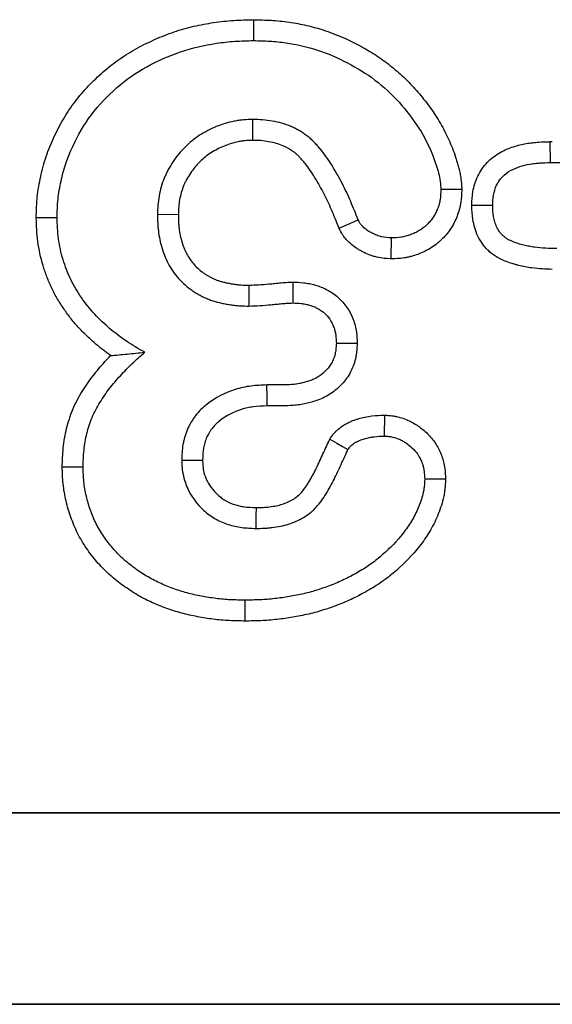
# Model space of a CAD drawing. Units: millimetres. Extents: x 155650 to 171780, y -14960 to 4700.
# Drawn here: x 161158 to 161172, y -1597 to -1572 of the extents above; entities that cross this region are included whole.
import ezdxf

# ---------------------------------------------------------------- set-up
doc = ezdxf.new("R2010")
doc.units = ezdxf.units.MM
doc.header["$LTSCALE"] = 2.5
doc.layers.add('DUENN-18', color=10, linetype='Continuous')

msp = doc.modelspace()

# ---------------------------------------------------------------- linework, layer by layer
at = {"color": 0, "linetype": 'Continuous', "lineweight": 35}
for p, q in [((161122.803, -1592.381), (162122.803, -1592.381)), ((162122.803, -1597.381), (161122.803, -1597.381))]:
    msp.add_line(p, q, dxfattribs=at)
at = {"layer": 'DUENN-18', "color": 0}
for p, q in [((161164.002, -1571.648), (161164.001, -1572.194)), ((161171.754, -1574.835), (161171.819, -1574.835)), ((161171.754, -1574.835), (161171.762, -1575.381)), ((161171.762, -1575.381), (161172.365, -1575.381)), ((161169.452, -1576.086), (161168.905, -1576.09)), ((161169.712, -1576.498), (161170.259, -1576.498)), ((161158.319, -1576.822), (161158.865, -1576.82)), ((161162.036, -1576.746), (161161.49, -1576.741)), ((161167.599, -1577.9), (161167.61, -1577.353)), ((161165.028, -1578.506), (161165.029, -1579.052)), ((161166.715, -1580.114), (161166.169, -1580.107)), ((161164.754, -1581.194), (161164.349, -1581.194)), ((161164.759, -1581.74), (161164.361, -1581.74)), ((161167.432, -1581.983), (161167.423, -1582.53)), ((161158.999, -1583.337), (161159.545, -1583.338)), ((161169.027, -1583.659), (161168.48, -1583.658)), ((161163.784, -1587.365), (161163.784, -1586.819))]:
    msp.add_line(p, q, dxfattribs=at)
at = {"layer": 'DUENN-18', "color": 0, "flags": 128}
for points in [[(161163.988, -1574.803), (161163.986, -1574.529), (161163.983, -1574.256)], [(161166.24, -1577.095), (161166.46, -1576.998), (161166.74, -1576.876)], [(161163.88, -1578.585), (161163.881, -1578.773), (161163.882, -1578.952), (161163.884, -1579.131)], [(161164.361, -1581.74), (161164.356, -1581.516), (161164.349, -1581.194)], [(161165.995, -1582.615), (161166.178, -1582.717), (161166.326, -1582.799), (161166.473, -1582.881)], [(161162.669, -1583.166), (161162.445, -1583.167), (161162.123, -1583.169)], [(161164.07, -1584.398), (161164.067, -1584.615), (161164.065, -1584.78), (161164.062, -1584.944)]]:
    msp.add_lwpolyline(points, dxfattribs=at)
at = {"layer": 'DUENN-18', "color": 0}
for points, knots in [([(161158.319, -1576.822), (161158.319, -1576.817), (161158.319, -1576.813), (161158.319, -1576.808), (161158.321, -1576.727), (161158.323, -1576.643), (161158.329, -1576.511), (161158.331, -1576.466), (161158.337, -1576.375), (161158.341, -1576.328), (161158.356, -1576.188), (161158.369, -1576.097), (161158.4, -1575.919), (161158.417, -1575.833), (161158.454, -1575.66), (161158.476, -1575.572), (161158.523, -1575.397), (161158.551, -1575.308), (161158.609, -1575.136), (161158.641, -1575.051), (161158.708, -1574.885), (161158.742, -1574.804), (161158.854, -1574.561), (161158.937, -1574.4), (161159.123, -1574.088), (161159.224, -1573.938), (161159.443, -1573.649), (161159.561, -1573.51), (161159.809, -1573.25), (161159.938, -1573.127), (161160.208, -1572.893), (161160.349, -1572.783), (161160.644, -1572.576), (161160.8, -1572.479), (161161.114, -1572.307), (161161.273, -1572.23), (161161.595, -1572.089), (161161.757, -1572.025), (161162.094, -1571.91), (161162.27, -1571.86), (161162.529, -1571.8), (161162.616, -1571.783), (161162.787, -1571.751), (161162.872, -1571.736), (161163.044, -1571.71), (161163.131, -1571.699), (161163.307, -1571.679), (161163.397, -1571.672), (161163.66, -1571.655), (161163.828, -1571.652), (161163.989, -1571.648), (161163.993, -1571.648), (161163.997, -1571.648), (161164.002, -1571.648)], [-0.001876, -0.001876, -0.001876, -0.001876, 0, 0, 0, 0.03125, 0.03125, 0.046875, 0.046875, 0.0625, 0.0625, 0.09375, 0.09375, 0.125, 0.125, 0.15625, 0.15625, 0.1875, 0.1875, 0.21875, 0.21875, 0.25, 0.25, 0.3125, 0.3125, 0.375, 0.375, 0.4375, 0.4375, 0.5, 0.5, 0.5625, 0.5625, 0.625, 0.625, 0.6875, 0.6875, 0.75, 0.75, 0.8125, 0.8125, 0.84375, 0.84375, 0.875, 0.875, 0.90625, 0.90625, 0.9375, 0.9375, 1, 1, 1, 1.001655, 1.001655, 1.001655, 1.001655]), ([(161164.002, -1571.648), (161164.006, -1571.648), (161164.01, -1571.648), (161164.014, -1571.648), (161164.157, -1571.652), (161164.306, -1571.655), (161164.537, -1571.669), (161164.617, -1571.675), (161164.775, -1571.691), (161164.853, -1571.701), (161165.088, -1571.735), (161165.242, -1571.764), (161165.549, -1571.834), (161165.703, -1571.877), (161166.159, -1572.026), (161166.449, -1572.154), (161166.792, -1572.334), (161166.86, -1572.371), (161166.995, -1572.448), (161167.063, -1572.488), (161167.265, -1572.614), (161167.399, -1572.707), (161167.652, -1572.902), (161167.773, -1573.005), (161168.007, -1573.221), (161168.119, -1573.335), (161168.33, -1573.57), (161168.429, -1573.69), (161168.62, -1573.939), (161168.711, -1574.067), (161168.841, -1574.272), (161168.883, -1574.343), (161168.963, -1574.486), (161169, -1574.557), (161169.07, -1574.701), (161169.103, -1574.771), (161169.166, -1574.917), (161169.197, -1574.991), (161169.255, -1575.141), (161169.282, -1575.218), (161169.319, -1575.334), (161169.331, -1575.373), (161169.354, -1575.452), (161169.365, -1575.491), (161169.386, -1575.576), (161169.396, -1575.619), (161169.41, -1575.688), (161169.414, -1575.711), (161169.422, -1575.759), (161169.426, -1575.784), (161169.441, -1575.903), (161169.446, -1575.987), (161169.45, -1576.058), (161169.451, -1576.067), (161169.451, -1576.077), (161169.452, -1576.086)], [-0.001867, -0.001867, -0.001867, -0.001867, 0, 0, 0, 0.0625, 0.0625, 0.09375, 0.09375, 0.125, 0.125, 0.1875, 0.1875, 0.25, 0.25, 0.375, 0.375, 0.40625, 0.40625, 0.4375, 0.4375, 0.5, 0.5, 0.5625, 0.5625, 0.625, 0.625, 0.6875, 0.6875, 0.75, 0.75, 0.78125, 0.78125, 0.8125, 0.8125, 0.84375, 0.84375, 0.875, 0.875, 0.90625, 0.90625, 0.921875, 0.921875, 0.9375, 0.9375, 0.953125, 0.953125, 0.960938, 0.960938, 0.96875, 0.96875, 1, 1, 1, 1.004161, 1.004161, 1.004161, 1.004161]), ([(161158.865, -1576.82), (161158.869, -1576.659), (161158.872, -1576.498), (161158.906, -1576.181), (161158.934, -1576.024), (161159.001, -1575.713), (161159.042, -1575.56), (161159.145, -1575.256), (161159.206, -1575.105), (161159.406, -1574.666), (161159.567, -1574.391), (161159.953, -1573.879), (161160.178, -1573.642), (161160.662, -1573.221), (161160.924, -1573.035), (161161.492, -1572.722), (161161.787, -1572.593), (161162.395, -1572.384), (161162.714, -1572.312), (161163.193, -1572.24), (161163.354, -1572.222), (161163.677, -1572.201), (161163.839, -1572.197), (161164.001, -1572.194)], [0, 0, 0, 0, 0.0625, 0.0625, 0.125, 0.125, 0.1875, 0.1875, 0.25, 0.25, 0.375, 0.375, 0.5, 0.5, 0.625, 0.625, 0.75, 0.75, 0.875, 0.875, 0.9375, 0.9375, 1, 1, 1, 1]), ([(161164.001, -1572.194), (161164.143, -1572.198), (161164.286, -1572.201), (161164.569, -1572.218), (161164.71, -1572.232), (161165.129, -1572.292), (161165.405, -1572.354), (161165.948, -1572.531), (161166.211, -1572.646), (161166.712, -1572.908), (161166.953, -1573.054), (161167.405, -1573.399), (161167.618, -1573.596), (161168, -1574.018), (161168.174, -1574.242), (161168.481, -1574.722), (161168.609, -1574.984), (161168.764, -1575.385), (161168.808, -1575.521), (161168.862, -1575.73), (161168.877, -1575.801), (161168.896, -1575.945), (161168.901, -1576.018), (161168.905, -1576.09)], [0, 0, 0, 0, 0.0625, 0.0625, 0.125, 0.125, 0.25, 0.25, 0.375, 0.375, 0.5, 0.5, 0.625, 0.625, 0.75, 0.75, 0.875, 0.875, 0.9375, 0.9375, 0.96875, 0.96875, 1, 1, 1, 1]), ([(161163.983, -1574.256), (161163.901, -1574.259), (161163.82, -1574.261), (161163.698, -1574.272), (161163.657, -1574.276), (161163.577, -1574.288), (161163.536, -1574.295), (161163.416, -1574.319), (161163.337, -1574.339), (161163.18, -1574.386), (161163.103, -1574.413), (161162.876, -1574.505), (161162.731, -1574.581), (161162.456, -1574.758), (161162.328, -1574.86), (161162.096, -1575.091), (161161.993, -1575.218), (161161.856, -1575.421), (161161.813, -1575.491), (161161.754, -1575.598), (161161.735, -1575.634), (161161.7, -1575.708), (161161.683, -1575.745), (161161.637, -1575.859), (161161.611, -1575.936), (161161.566, -1576.093), (161161.547, -1576.173), (161161.517, -1576.334), (161161.508, -1576.415), (161161.496, -1576.577), (161161.493, -1576.659), (161161.49, -1576.741)], [0, 0, 0, 0, 0.0625, 0.0625, 0.09375, 0.09375, 0.125, 0.125, 0.1875, 0.1875, 0.25, 0.25, 0.375, 0.375, 0.5, 0.5, 0.625, 0.625, 0.6875, 0.6875, 0.71875, 0.71875, 0.75, 0.75, 0.8125, 0.8125, 0.875, 0.875, 0.9375, 0.9375, 1, 1, 1, 1]), ([(161166.74, -1576.876), (161166.676, -1576.717), (161166.612, -1576.558), (161166.477, -1576.245), (161166.404, -1576.09), (161166.248, -1575.785), (161166.164, -1575.636), (161165.985, -1575.345), (161165.888, -1575.203), (161165.755, -1575.036), (161165.728, -1575.003), (161165.672, -1574.938), (161165.644, -1574.906), (161165.585, -1574.844), (161165.555, -1574.814), (161165.492, -1574.755), (161165.459, -1574.728), (161165.392, -1574.675), (161165.357, -1574.65), (161165.287, -1574.602), (161165.251, -1574.578), (161165.177, -1574.535), (161165.14, -1574.514), (161165.064, -1574.475), (161165.025, -1574.457), (161164.907, -1574.407), (161164.826, -1574.378), (161164.662, -1574.332), (161164.578, -1574.314), (161164.409, -1574.284), (161164.325, -1574.272), (161164.154, -1574.259), (161164.069, -1574.258), (161163.983, -1574.256)], [0, 0, 0, 0, 0.125, 0.125, 0.25, 0.25, 0.375, 0.375, 0.5, 0.5, 0.53125, 0.53125, 0.5625, 0.5625, 0.59375, 0.59375, 0.625, 0.625, 0.65625, 0.65625, 0.6875, 0.6875, 0.71875, 0.71875, 0.75, 0.75, 0.8125, 0.8125, 0.875, 0.875, 0.9375, 0.9375, 1, 1, 1, 1]), ([(161163.988, -1574.803), (161163.911, -1574.805), (161163.843, -1574.807), (161163.753, -1574.815), (161163.725, -1574.818), (161163.666, -1574.827), (161163.636, -1574.832), (161163.543, -1574.851), (161163.477, -1574.867), (161163.352, -1574.905), (161163.292, -1574.925), (161163.115, -1574.997), (161162.996, -1575.059), (161162.783, -1575.197), (161162.686, -1575.274), (161162.509, -1575.451), (161162.428, -1575.55), (161162.317, -1575.714), (161162.282, -1575.771), (161162.236, -1575.853), (161162.222, -1575.88), (161162.197, -1575.934), (161162.185, -1575.96), (161162.151, -1576.043), (161162.131, -1576.103), (161162.095, -1576.228), (161162.08, -1576.291), (161162.058, -1576.413), (161162.051, -1576.47), (161162.041, -1576.6), (161162.039, -1576.669), (161162.036, -1576.746)], [0.0029968, 0.0029968, 0.0029968, 0.0029968, 0.0625, 0.0625, 0.09375, 0.09375, 0.125, 0.125, 0.1875, 0.1875, 0.25, 0.25, 0.375, 0.375, 0.5, 0.5, 0.625, 0.625, 0.6875, 0.6875, 0.71875, 0.71875, 0.75, 0.75, 0.8125, 0.8125, 0.875, 0.875, 0.9375, 0.9375, 0.9965481, 0.9965481, 0.9965481, 0.9965481]), ([(161166.24, -1577.095), (161166.238, -1577.09), (161166.236, -1577.085), (161166.234, -1577.079), (161166.17, -1576.921), (161166.108, -1576.767), (161165.979, -1576.47), (161165.913, -1576.327), (161165.768, -1576.046), (161165.691, -1575.908), (161165.529, -1575.646), (161165.443, -1575.521), (161165.332, -1575.38), (161165.309, -1575.353), (161165.264, -1575.3), (161165.24, -1575.274), (161165.195, -1575.226), (161165.173, -1575.204), (161165.131, -1575.165), (161165.111, -1575.149), (161165.066, -1575.113), (161165.041, -1575.095), (161164.988, -1575.058), (161164.96, -1575.041), (161164.907, -1575.009), (161164.881, -1574.995), (161164.828, -1574.968), (161164.801, -1574.955), (161164.715, -1574.919), (161164.655, -1574.897), (161164.534, -1574.863), (161164.469, -1574.849), (161164.327, -1574.824), (161164.26, -1574.814), (161164.139, -1574.805), (161164.069, -1574.804), (161163.988, -1574.803)], [-0.004117, -0.004117, -0.004117, -0.004117, 0, 0, 0, 0.125, 0.125, 0.25, 0.25, 0.375, 0.375, 0.5, 0.5, 0.53125, 0.53125, 0.5625, 0.5625, 0.59375, 0.59375, 0.625, 0.625, 0.65625, 0.65625, 0.6875, 0.6875, 0.71875, 0.71875, 0.75, 0.75, 0.8125, 0.8125, 0.875, 0.875, 0.9375, 0.9375, 0.997143, 0.997143, 0.997143, 0.997143]), ([(161169.712, -1576.498), (161169.712, -1576.49), (161169.713, -1576.482), (161169.713, -1576.475), (161169.717, -1576.385), (161169.72, -1576.273), (161169.765, -1576.007), (161169.806, -1575.871), (161169.899, -1575.675), (161169.936, -1575.612), (161170.019, -1575.49), (161170.067, -1575.432), (161170.219, -1575.273), (161170.334, -1575.186), (161170.569, -1575.051), (161170.688, -1575.003), (161170.917, -1574.93), (161171.026, -1574.905), (161171.189, -1574.876), (161171.243, -1574.868), (161171.352, -1574.856), (161171.406, -1574.851), (161171.561, -1574.84), (161171.658, -1574.838), (161171.747, -1574.836), (161171.749, -1574.836), (161171.752, -1574.836), (161171.754, -1574.835)], [-0.010947, -0.010947, -0.010947, -0.010947, 0, 0, 0, 0.125, 0.125, 0.25, 0.25, 0.3125, 0.3125, 0.375, 0.375, 0.5, 0.5, 0.625, 0.625, 0.75, 0.75, 0.8125, 0.8125, 0.875, 0.875, 1, 1, 1, 1.003376, 1.003376, 1.003376, 1.003376]), ([(161170.259, -1576.498), (161170.262, -1576.408), (161170.266, -1576.319), (161170.296, -1576.143), (161170.322, -1576.057), (161170.38, -1575.936), (161170.402, -1575.897), (161170.453, -1575.823), (161170.481, -1575.788), (161170.574, -1575.691), (161170.646, -1575.637), (161170.801, -1575.548), (161170.884, -1575.513), (161171.054, -1575.459), (161171.141, -1575.439), (161171.273, -1575.416), (161171.317, -1575.409), (161171.405, -1575.399), (161171.45, -1575.395), (161171.583, -1575.386), (161171.672, -1575.384), (161171.762, -1575.381)], [0, 0, 0, 0, 0.125, 0.125, 0.25, 0.25, 0.3125, 0.3125, 0.375, 0.375, 0.5, 0.5, 0.625, 0.625, 0.75, 0.75, 0.8125, 0.8125, 0.875, 0.875, 1, 1, 1, 1]), ([(161169.452, -1576.086), (161169.451, -1576.096), (161169.451, -1576.105), (161169.45, -1576.115), (161169.447, -1576.199), (161169.443, -1576.304), (161169.419, -1576.459), (161169.413, -1576.49), (161169.4, -1576.552), (161169.392, -1576.582), (161169.367, -1576.672), (161169.348, -1576.729), (161169.305, -1576.841), (161169.28, -1576.896), (161169.224, -1577.007), (161169.192, -1577.062), (161169.119, -1577.171), (161169.08, -1577.222), (161168.999, -1577.316), (161168.957, -1577.36), (161168.829, -1577.482), (161168.732, -1577.561), (161168.564, -1577.662), (161168.508, -1577.691), (161168.4, -1577.741), (161168.348, -1577.762), (161168.245, -1577.8), (161168.19, -1577.818), (161168.103, -1577.842), (161168.073, -1577.85), (161168.011, -1577.863), (161167.978, -1577.869), (161167.819, -1577.894), (161167.712, -1577.896), (161167.627, -1577.899), (161167.618, -1577.899), (161167.608, -1577.899), (161167.599, -1577.9)], [-0.014022, -0.014022, -0.014022, -0.014022, 0, 0, 0, 0.125, 0.125, 0.15625, 0.15625, 0.1875, 0.1875, 0.25, 0.25, 0.3125, 0.3125, 0.375, 0.375, 0.4375, 0.4375, 0.5, 0.5, 0.625, 0.625, 0.6875, 0.6875, 0.75, 0.75, 0.8125, 0.8125, 0.84375, 0.84375, 0.875, 0.875, 1, 1, 1, 1.014074, 1.014074, 1.014074, 1.014074]), ([(161168.905, -1576.09), (161168.901, -1576.175), (161168.897, -1576.26), (161168.881, -1576.364), (161168.877, -1576.385), (161168.868, -1576.426), (161168.863, -1576.447), (161168.846, -1576.508), (161168.833, -1576.548), (161168.802, -1576.627), (161168.785, -1576.666), (161168.746, -1576.741), (161168.725, -1576.778), (161168.678, -1576.848), (161168.653, -1576.882), (161168.597, -1576.946), (161168.568, -1576.977), (161168.476, -1577.065), (161168.409, -1577.118), (161168.301, -1577.183), (161168.264, -1577.203), (161168.187, -1577.238), (161168.147, -1577.254), (161168.068, -1577.283), (161168.027, -1577.297), (161167.966, -1577.314), (161167.946, -1577.319), (161167.905, -1577.328), (161167.884, -1577.332), (161167.78, -1577.348), (161167.695, -1577.35), (161167.61, -1577.353)], [0, 0, 0, 0, 0.125, 0.125, 0.15625, 0.15625, 0.1875, 0.1875, 0.25, 0.25, 0.3125, 0.3125, 0.375, 0.375, 0.4375, 0.4375, 0.5, 0.5, 0.625, 0.625, 0.6875, 0.6875, 0.75, 0.75, 0.8125, 0.8125, 0.84375, 0.84375, 0.875, 0.875, 1, 1, 1, 1]), ([(161171.819, -1578.174), (161171.653, -1578.17), (161171.472, -1578.161), (161171.225, -1578.128), (161171.166, -1578.118), (161171.05, -1578.095), (161170.993, -1578.082), (161170.909, -1578.061), (161170.881, -1578.054), (161170.826, -1578.039), (161170.8, -1578.031), (161170.714, -1578.005), (161170.653, -1577.985), (161170.457, -1577.907), (161170.313, -1577.832), (161170.146, -1577.685), (161170.113, -1577.652), (161170.053, -1577.586), (161170.025, -1577.552), (161169.949, -1577.448), (161169.907, -1577.376), (161169.838, -1577.231), (161169.811, -1577.158), (161169.769, -1577.014), (161169.753, -1576.942), (161169.721, -1576.737), (161169.717, -1576.619), (161169.713, -1576.521), (161169.713, -1576.514), (161169.712, -1576.506), (161169.712, -1576.498)], [0.0450072, 0.0450072, 0.0450072, 0.0450072, 0.25, 0.25, 0.3125, 0.3125, 0.375, 0.375, 0.40625, 0.40625, 0.4375, 0.4375, 0.5, 0.5, 0.625, 0.625, 0.65625, 0.65625, 0.6875, 0.6875, 0.75, 0.75, 0.8125, 0.8125, 0.875, 0.875, 1, 1, 1, 1.0100034, 1.0100034, 1.0100034, 1.0100034]), ([(161171.94, -1577.631), (161171.746, -1577.626), (161171.55, -1577.621), (161171.308, -1577.588), (161171.26, -1577.58), (161171.165, -1577.562), (161171.117, -1577.551), (161171.046, -1577.533), (161171.023, -1577.527), (161170.976, -1577.514), (161170.952, -1577.507), (161170.882, -1577.486), (161170.836, -1577.47), (161170.7, -1577.416), (161170.613, -1577.368), (161170.521, -1577.288), (161170.503, -1577.27), (161170.47, -1577.234), (161170.455, -1577.215), (161170.412, -1577.156), (161170.387, -1577.113), (161170.345, -1577.025), (161170.328, -1576.979), (161170.3, -1576.885), (161170.29, -1576.837), (161170.267, -1576.693), (161170.263, -1576.595), (161170.259, -1576.498)], [0, 0, 0, 0, 0.25, 0.25, 0.3125, 0.3125, 0.375, 0.375, 0.40625, 0.40625, 0.4375, 0.4375, 0.5, 0.5, 0.625, 0.625, 0.65625, 0.65625, 0.6875, 0.6875, 0.75, 0.75, 0.8125, 0.8125, 0.875, 0.875, 1, 1, 1, 1]), ([(161160.263, -1580.427), (161160.135, -1580.335), (161160.011, -1580.239), (161159.812, -1580.07), (161159.735, -1580.001), (161159.586, -1579.859), (161159.514, -1579.786), (161159.372, -1579.634), (161159.302, -1579.554), (161159.167, -1579.385), (161159.104, -1579.299), (161159.017, -1579.171), (161158.989, -1579.129), (161158.934, -1579.043), (161158.906, -1578.998), (161158.824, -1578.861), (161158.77, -1578.761), (161158.677, -1578.564), (161158.636, -1578.467), (161158.562, -1578.272), (161158.527, -1578.172), (161158.435, -1577.867), (161158.389, -1577.655), (161158.347, -1577.338), (161158.337, -1577.231), (161158.325, -1577.026), (161158.322, -1576.929), (161158.319, -1576.837), (161158.319, -1576.832), (161158.319, -1576.827), (161158.319, -1576.822)], [0.1532286, 0.1532286, 0.1532286, 0.1532286, 0.25, 0.25, 0.3125, 0.3125, 0.375, 0.375, 0.4375, 0.4375, 0.5, 0.5, 0.53125, 0.53125, 0.5625, 0.5625, 0.625, 0.625, 0.6875, 0.6875, 0.75, 0.75, 0.875, 0.875, 0.9375, 0.9375, 1, 1, 1, 1.0032724, 1.0032724, 1.0032724, 1.0032724]), ([(161161.156, -1580.341), (161160.996, -1580.25), (161160.836, -1580.157), (161160.533, -1579.952), (161160.387, -1579.841), (161160.108, -1579.606), (161159.975, -1579.48), (161159.724, -1579.212), (161159.606, -1579.065), (161159.397, -1578.759), (161159.3, -1578.602), (161159.141, -1578.269), (161159.074, -1578.093), (161158.966, -1577.737), (161158.927, -1577.557), (161158.878, -1577.191), (161158.871, -1577.006), (161158.865, -1576.82)], [0, 0, 0, 0, 0.125, 0.125, 0.25, 0.25, 0.375, 0.375, 0.5, 0.5, 0.625, 0.625, 0.75, 0.75, 0.875, 0.875, 1, 1, 1, 1]), ([(161161.49, -1576.741), (161161.491, -1576.821), (161161.492, -1576.901), (161161.499, -1577.021), (161161.502, -1577.06), (161161.51, -1577.14), (161161.515, -1577.18), (161161.532, -1577.299), (161161.546, -1577.377), (161161.582, -1577.533), (161161.604, -1577.61), (161161.655, -1577.762), (161161.684, -1577.837), (161161.75, -1577.982), (161161.787, -1578.053), (161161.912, -1578.258), (161162.012, -1578.385), (161162.182, -1578.554), (161162.242, -1578.608), (161162.336, -1578.682), (161162.369, -1578.705), (161162.434, -1578.751), (161162.468, -1578.772), (161162.537, -1578.813), (161162.572, -1578.833), (161162.642, -1578.87), (161162.678, -1578.888), (161162.751, -1578.922), (161162.788, -1578.938), (161162.862, -1578.968), (161162.899, -1578.981), (161162.976, -1579.006), (161163.014, -1579.017), (161163.091, -1579.037), (161163.13, -1579.046), (161163.208, -1579.064), (161163.248, -1579.072), (161163.326, -1579.086), (161163.366, -1579.093), (161163.445, -1579.105), (161163.484, -1579.111), (161163.564, -1579.119), (161163.604, -1579.123), (161163.724, -1579.13), (161163.804, -1579.131), (161163.884, -1579.131)], [0, 0, 0, 0, 0.0625, 0.0625, 0.09375, 0.09375, 0.125, 0.125, 0.1875, 0.1875, 0.25, 0.25, 0.3125, 0.3125, 0.375, 0.375, 0.5, 0.5, 0.5625, 0.5625, 0.59375, 0.59375, 0.625, 0.625, 0.65625, 0.65625, 0.6875, 0.6875, 0.71875, 0.71875, 0.75, 0.75, 0.78125, 0.78125, 0.8125, 0.8125, 0.84375, 0.84375, 0.875, 0.875, 0.90625, 0.90625, 0.9375, 0.9375, 1, 1, 1, 1]), ([(161162.036, -1576.746), (161162.037, -1576.821), (161162.039, -1576.889), (161162.044, -1576.984), (161162.046, -1577.015), (161162.052, -1577.079), (161162.056, -1577.111), (161162.07, -1577.207), (161162.082, -1577.27), (161162.11, -1577.393), (161162.127, -1577.453), (161162.167, -1577.572), (161162.19, -1577.63), (161162.238, -1577.738), (161162.265, -1577.789), (161162.356, -1577.937), (161162.428, -1578.029), (161162.552, -1578.153), (161162.596, -1578.191), (161162.664, -1578.245), (161162.688, -1578.262), (161162.735, -1578.295), (161162.758, -1578.31), (161162.808, -1578.339), (161162.834, -1578.354), (161162.888, -1578.383), (161162.918, -1578.397), (161162.974, -1578.423), (161163.001, -1578.435), (161163.053, -1578.456), (161163.078, -1578.465), (161163.132, -1578.482), (161163.161, -1578.491), (161163.223, -1578.507), (161163.255, -1578.515), (161163.321, -1578.53), (161163.354, -1578.536), (161163.421, -1578.549), (161163.455, -1578.554), (161163.52, -1578.565), (161163.552, -1578.569), (161163.615, -1578.576), (161163.644, -1578.578), (161163.736, -1578.583), (161163.804, -1578.585), (161163.88, -1578.585)], [0.0035272, 0.0035272, 0.0035272, 0.0035272, 0.0625, 0.0625, 0.09375, 0.09375, 0.125, 0.125, 0.1875, 0.1875, 0.25, 0.25, 0.3125, 0.3125, 0.375, 0.375, 0.5, 0.5, 0.5625, 0.5625, 0.59375, 0.59375, 0.625, 0.625, 0.65625, 0.65625, 0.6875, 0.6875, 0.71875, 0.71875, 0.75, 0.75, 0.78125, 0.78125, 0.8125, 0.8125, 0.84375, 0.84375, 0.875, 0.875, 0.90625, 0.90625, 0.9375, 0.9375, 0.997493, 0.997493, 0.997493, 0.997493]), ([(161167.61, -1577.353), (161167.523, -1577.347), (161167.436, -1577.34), (161167.33, -1577.316), (161167.31, -1577.311), (161167.268, -1577.298), (161167.248, -1577.291), (161167.187, -1577.267), (161167.147, -1577.249), (161167.089, -1577.219), (161167.07, -1577.209), (161167.032, -1577.187), (161167.013, -1577.176), (161166.959, -1577.14), (161166.924, -1577.114), (161166.876, -1577.07), (161166.86, -1577.055), (161166.83, -1577.023), (161166.816, -1577.007), (161166.797, -1576.98), (161166.791, -1576.971), (161166.78, -1576.953), (161166.774, -1576.944), (161166.759, -1576.915), (161166.749, -1576.895), (161166.74, -1576.876)], [0, 0, 0, 0, 0.25, 0.25, 0.3125, 0.3125, 0.375, 0.375, 0.5, 0.5, 0.5625, 0.5625, 0.625, 0.625, 0.75, 0.75, 0.8125, 0.8125, 0.875, 0.875, 0.90625, 0.90625, 0.9375, 0.9375, 1, 1, 1, 1]), ([(161167.599, -1577.9), (161167.589, -1577.899), (161167.58, -1577.898), (161167.57, -1577.898), (161167.484, -1577.891), (161167.369, -1577.885), (161167.196, -1577.846), (161167.161, -1577.836), (161167.094, -1577.816), (161167.062, -1577.805), (161166.969, -1577.769), (161166.911, -1577.742), (161166.83, -1577.7), (161166.805, -1577.686), (161166.751, -1577.655), (161166.724, -1577.639), (161166.64, -1577.583), (161166.581, -1577.539), (161166.5, -1577.467), (161166.475, -1577.442), (161166.42, -1577.384), (161166.392, -1577.351), (161166.349, -1577.293), (161166.334, -1577.271), (161166.309, -1577.23), (161166.298, -1577.21), (161166.27, -1577.158), (161166.257, -1577.13), (161166.247, -1577.11), (161166.245, -1577.105), (161166.242, -1577.1), (161166.24, -1577.095)], [-0.027389, -0.027389, -0.027389, -0.027389, 0, 0, 0, 0.25, 0.25, 0.3125, 0.3125, 0.375, 0.375, 0.5, 0.5, 0.5625, 0.5625, 0.625, 0.625, 0.75, 0.75, 0.8125, 0.8125, 0.875, 0.875, 0.90625, 0.90625, 0.9375, 0.9375, 1, 1, 1, 1.016159, 1.016159, 1.016159, 1.016159]), ([(161163.88, -1578.585), (161163.972, -1578.583), (161164.054, -1578.581), (161164.222, -1578.57), (161164.309, -1578.562), (161164.43, -1578.551), (161164.456, -1578.549), (161164.504, -1578.545), (161164.528, -1578.542), (161164.573, -1578.538), (161164.595, -1578.536), (161164.638, -1578.532), (161164.66, -1578.53), (161164.71, -1578.524), (161164.738, -1578.521), (161164.783, -1578.518), (161164.799, -1578.516), (161164.83, -1578.514), (161164.844, -1578.514), (161164.915, -1578.51), (161164.96, -1578.509), (161165.008, -1578.507), (161165.015, -1578.507), (161165.021, -1578.506), (161165.028, -1578.506)], [0.008321, 0.008321, 0.008321, 0.008321, 0.25, 0.25, 0.5, 0.5, 0.5625, 0.5625, 0.625, 0.625, 0.6875, 0.6875, 0.75, 0.75, 0.8125, 0.8125, 0.84375, 0.84375, 0.875, 0.875, 1, 1, 1, 1.017014, 1.017014, 1.017014, 1.017014]), ([(161165.028, -1578.506), (161165.034, -1578.506), (161165.041, -1578.506), (161165.048, -1578.507), (161165.121, -1578.509), (161165.208, -1578.512), (161165.358, -1578.528), (161165.412, -1578.536), (161165.515, -1578.556), (161165.566, -1578.569), (161165.668, -1578.598), (161165.718, -1578.615), (161165.82, -1578.655), (161165.872, -1578.678), (161165.974, -1578.732), (161166.025, -1578.763), (161166.122, -1578.829), (161166.169, -1578.866), (161166.391, -1579.062), (161166.526, -1579.262), (161166.63, -1579.534), (161166.647, -1579.59), (161166.676, -1579.701), (161166.686, -1579.757), (161166.709, -1579.922), (161166.712, -1580.014), (161166.714, -1580.087), (161166.715, -1580.096), (161166.715, -1580.105), (161166.715, -1580.114)], [-0.011181, -0.011181, -0.011181, -0.011181, 0, 0, 0, 0.125, 0.125, 0.1875, 0.1875, 0.25, 0.25, 0.3125, 0.3125, 0.375, 0.375, 0.4375, 0.4375, 0.5, 0.5, 0.75, 0.75, 0.8125, 0.8125, 0.875, 0.875, 1, 1, 1, 1.015192, 1.015192, 1.015192, 1.015192]), ([(161163.884, -1579.131), (161163.979, -1579.129), (161164.075, -1579.127), (161164.266, -1579.115), (161164.361, -1579.106), (161164.48, -1579.095), (161164.504, -1579.093), (161164.552, -1579.088), (161164.576, -1579.086), (161164.623, -1579.082), (161164.647, -1579.08), (161164.695, -1579.075), (161164.719, -1579.072), (161164.766, -1579.067), (161164.79, -1579.065), (161164.826, -1579.062), (161164.838, -1579.061), (161164.862, -1579.059), (161164.874, -1579.059), (161164.933, -1579.056), (161164.981, -1579.054), (161165.029, -1579.052)], [0, 0, 0, 0, 0.25, 0.25, 0.5, 0.5, 0.5625, 0.5625, 0.625, 0.625, 0.6875, 0.6875, 0.75, 0.75, 0.8125, 0.8125, 0.84375, 0.84375, 0.875, 0.875, 1, 1, 1, 1]), ([(161165.029, -1579.052), (161165.103, -1579.055), (161165.176, -1579.057), (161165.285, -1579.069), (161165.322, -1579.075), (161165.394, -1579.089), (161165.43, -1579.098), (161165.5, -1579.118), (161165.535, -1579.13), (161165.604, -1579.157), (161165.637, -1579.172), (161165.702, -1579.206), (161165.734, -1579.225), (161165.795, -1579.267), (161165.824, -1579.289), (161165.961, -1579.411), (161166.047, -1579.536), (161166.112, -1579.708), (161166.123, -1579.743), (161166.141, -1579.815), (161166.148, -1579.851), (161166.163, -1579.96), (161166.166, -1580.033), (161166.169, -1580.107)], [0, 0, 0, 0, 0.125, 0.125, 0.1875, 0.1875, 0.25, 0.25, 0.3125, 0.3125, 0.375, 0.375, 0.4375, 0.4375, 0.5, 0.5, 0.75, 0.75, 0.8125, 0.8125, 0.875, 0.875, 1, 1, 1, 1]), ([(161166.169, -1580.107), (161166.166, -1580.149), (161166.164, -1580.191), (161166.157, -1580.254), (161166.155, -1580.275), (161166.149, -1580.316), (161166.146, -1580.337), (161166.133, -1580.399), (161166.122, -1580.439), (161166.095, -1580.519), (161166.078, -1580.558), (161166.02, -1580.67), (161165.97, -1580.739), (161165.856, -1580.862), (161165.792, -1580.918), (161165.687, -1580.988), (161165.651, -1581.009), (161165.575, -1581.047), (161165.537, -1581.063), (161165.458, -1581.092), (161165.417, -1581.104), (161165.336, -1581.127), (161165.295, -1581.137), (161165.213, -1581.156), (161165.172, -1581.164), (161165.089, -1581.176), (161165.047, -1581.181), (161164.922, -1581.191), (161164.838, -1581.192), (161164.754, -1581.194)], [0, 0, 0, 0, 0.0625, 0.0625, 0.09375, 0.09375, 0.125, 0.125, 0.1875, 0.1875, 0.25, 0.25, 0.375, 0.375, 0.5, 0.5, 0.5625, 0.5625, 0.625, 0.625, 0.6875, 0.6875, 0.75, 0.75, 0.8125, 0.8125, 0.875, 0.875, 1, 1, 1, 1]), ([(161166.715, -1580.114), (161166.715, -1580.123), (161166.714, -1580.132), (161166.714, -1580.141), (161166.711, -1580.183), (161166.708, -1580.231), (161166.7, -1580.312), (161166.697, -1580.341), (161166.689, -1580.401), (161166.683, -1580.433), (161166.664, -1580.529), (161166.647, -1580.594), (161166.602, -1580.722), (161166.575, -1580.787), (161166.48, -1580.969), (161166.402, -1581.076), (161166.228, -1581.265), (161166.133, -1581.346), (161165.972, -1581.454), (161165.916, -1581.487), (161165.797, -1581.546), (161165.739, -1581.57), (161165.628, -1581.61), (161165.575, -1581.627), (161165.476, -1581.655), (161165.425, -1581.668), (161165.321, -1581.691), (161165.268, -1581.701), (161165.158, -1581.718), (161165.101, -1581.724), (161164.943, -1581.737), (161164.848, -1581.738), (161164.764, -1581.74), (161164.762, -1581.74), (161164.76, -1581.74), (161164.759, -1581.74)], [-0.013267, -0.013267, -0.013267, -0.013267, 0, 0, 0, 0.0625, 0.0625, 0.09375, 0.09375, 0.125, 0.125, 0.1875, 0.1875, 0.25, 0.25, 0.375, 0.375, 0.5, 0.5, 0.5625, 0.5625, 0.625, 0.625, 0.6875, 0.6875, 0.75, 0.75, 0.8125, 0.8125, 0.875, 0.875, 1, 1, 1, 1.002472, 1.002472, 1.002472, 1.002472]), ([(161158.999, -1583.337), (161158.999, -1583.332), (161158.999, -1583.327), (161158.999, -1583.322), (161159.003, -1583.175), (161159.008, -1583.015), (161159.034, -1582.756), (161159.046, -1582.669), (161159.077, -1582.499), (161159.094, -1582.416), (161159.135, -1582.251), (161159.158, -1582.168), (161159.211, -1582.001), (161159.242, -1581.917), (161159.347, -1581.664), (161159.431, -1581.51), (161159.608, -1581.222), (161159.704, -1581.086), (161159.903, -1580.827), (161160.007, -1580.704), (161160.163, -1580.532), (161160.213, -1580.479), (161160.263, -1580.427)], [-0.0042176, -0.0042176, -0.0042176, -0.0042176, 0, 0, 0, 0.125, 0.125, 0.1875, 0.1875, 0.25, 0.25, 0.3125, 0.3125, 0.375, 0.375, 0.5, 0.5, 0.625, 0.625, 0.75, 0.75, 0.8063633, 0.8063633, 0.8063633, 0.8063633]), ([(161159.545, -1583.338), (161159.549, -1583.191), (161159.553, -1583.044), (161159.576, -1582.825), (161159.586, -1582.752), (161159.612, -1582.607), (161159.627, -1582.535), (161159.662, -1582.392), (161159.682, -1582.321), (161159.727, -1582.181), (161159.752, -1582.111), (161159.837, -1581.908), (161159.907, -1581.778), (161160.061, -1581.527), (161160.146, -1581.406), (161160.326, -1581.173), (161160.421, -1581.061), (161160.569, -1580.897), (161160.619, -1580.844), (161160.722, -1580.738), (161160.774, -1580.687), (161160.935, -1580.535), (161161.045, -1580.438), (161161.156, -1580.341)], [0, 0, 0, 0, 0.125, 0.125, 0.1875, 0.1875, 0.25, 0.25, 0.3125, 0.3125, 0.375, 0.375, 0.5, 0.5, 0.625, 0.625, 0.75, 0.75, 0.8125, 0.8125, 0.875, 0.875, 1, 1, 1, 1]), ([(161160.263, -1580.427), (161160.405, -1580.414), (161160.55, -1580.4), (161160.848, -1580.372), (161161.002, -1580.357), (161161.156, -1580.341)], [0, 0, 0, 0, 0.5, 0.5, 1, 1, 1, 1]), ([(161164.349, -1581.194), (161164.21, -1581.2), (161164.07, -1581.206), (161163.863, -1581.232), (161163.794, -1581.244), (161163.658, -1581.274), (161163.59, -1581.292), (161163.258, -1581.397), (161163.007, -1581.529), (161162.731, -1581.743), (161162.678, -1581.788), (161162.578, -1581.886), (161162.532, -1581.938), (161162.467, -1582.02), (161162.447, -1582.049), (161162.407, -1582.106), (161162.389, -1582.135), (161162.353, -1582.195), (161162.336, -1582.226), (161162.304, -1582.288), (161162.289, -1582.319), (161162.262, -1582.384), (161162.25, -1582.416), (161162.227, -1582.482), (161162.216, -1582.515), (161162.196, -1582.582), (161162.187, -1582.616), (161162.171, -1582.684), (161162.163, -1582.718), (161162.133, -1582.889), (161162.128, -1583.03), (161162.123, -1583.169)], [0, 0, 0, 0, 0.125, 0.125, 0.1875, 0.1875, 0.25, 0.25, 0.5, 0.5, 0.5625, 0.5625, 0.625, 0.625, 0.65625, 0.65625, 0.6875, 0.6875, 0.71875, 0.71875, 0.75, 0.75, 0.78125, 0.78125, 0.8125, 0.8125, 0.84375, 0.84375, 0.875, 0.875, 1, 1, 1, 1]), ([(161164.361, -1581.74), (161164.226, -1581.746), (161164.106, -1581.751), (161163.948, -1581.772), (161163.896, -1581.781), (161163.791, -1581.804), (161163.739, -1581.818), (161163.484, -1581.898), (161163.29, -1582), (161163.079, -1582.164), (161163.042, -1582.197), (161162.977, -1582.259), (161162.947, -1582.293), (161162.905, -1582.347), (161162.891, -1582.365), (161162.865, -1582.405), (161162.851, -1582.426), (161162.826, -1582.467), (161162.815, -1582.488), (161162.795, -1582.526), (161162.787, -1582.543), (161162.771, -1582.582), (161162.763, -1582.604), (161162.746, -1582.651), (161162.737, -1582.679), (161162.722, -1582.731), (161162.715, -1582.756), (161162.704, -1582.802), (161162.699, -1582.824), (161162.68, -1582.932), (161162.674, -1583.037), (161162.669, -1583.166)], [0.0033835, 0.0033835, 0.0033835, 0.0033835, 0.125, 0.125, 0.1875, 0.1875, 0.25, 0.25, 0.5, 0.5, 0.5625, 0.5625, 0.625, 0.625, 0.65625, 0.65625, 0.6875, 0.6875, 0.71875, 0.71875, 0.75, 0.75, 0.78125, 0.78125, 0.8125, 0.8125, 0.84375, 0.84375, 0.875, 0.875, 0.9931505, 0.9931505, 0.9931505, 0.9931505]), ([(161165.995, -1582.615), (161166.003, -1582.603), (161166.011, -1582.591), (161166.019, -1582.579), (161166.031, -1582.561), (161166.05, -1582.532), (161166.092, -1582.476), (161166.109, -1582.456), (161166.149, -1582.412), (161166.169, -1582.393), (161166.225, -1582.341), (161166.259, -1582.316), (161166.301, -1582.285), (161166.314, -1582.276), (161166.343, -1582.257), (161166.358, -1582.247), (161166.39, -1582.227), (161166.406, -1582.218), (161166.441, -1582.198), (161166.459, -1582.189), (161166.512, -1582.162), (161166.546, -1582.148), (161166.609, -1582.123), (161166.637, -1582.113), (161166.69, -1582.095), (161166.718, -1582.086), (161166.801, -1582.061), (161166.858, -1582.046), (161166.976, -1582.021), (161167.039, -1582.011), (161167.213, -1581.99), (161167.316, -1581.987), (161167.404, -1581.984), (161167.413, -1581.984), (161167.422, -1581.984), (161167.432, -1581.983)], [-0.04074, -0.04074, -0.04074, -0.04074, 0, 0, 0, 0.0625, 0.0625, 0.09375, 0.09375, 0.125, 0.125, 0.1875, 0.1875, 0.21875, 0.21875, 0.25, 0.25, 0.28125, 0.28125, 0.3125, 0.3125, 0.375, 0.375, 0.4375, 0.4375, 0.5, 0.5, 0.625, 0.625, 0.75, 0.75, 1, 1, 1, 1.026305, 1.026305, 1.026305, 1.026305]), ([(161167.432, -1581.983), (161167.441, -1581.984), (161167.45, -1581.985), (161167.459, -1581.985), (161167.495, -1581.988), (161167.537, -1581.99), (161167.61, -1581.998), (161167.636, -1582.001), (161167.69, -1582.009), (161167.719, -1582.014), (161167.863, -1582.044), (161167.972, -1582.082), (161168.122, -1582.153), (161168.17, -1582.179), (161168.259, -1582.233), (161168.301, -1582.26), (161168.426, -1582.351), (161168.507, -1582.42), (161168.654, -1582.574), (161168.72, -1582.657), (161168.808, -1582.794), (161168.835, -1582.842), (161168.885, -1582.943), (161168.908, -1582.997), (161168.947, -1583.104), (161168.962, -1583.157), (161168.988, -1583.264), (161168.998, -1583.319), (161169.019, -1583.473), (161169.022, -1583.561), (161169.026, -1583.633), (161169.026, -1583.642), (161169.026, -1583.65), (161169.027, -1583.659)], [-0.016102, -0.016102, -0.016102, -0.016102, 0, 0, 0, 0.0625, 0.0625, 0.09375, 0.09375, 0.125, 0.125, 0.25, 0.25, 0.3125, 0.3125, 0.375, 0.375, 0.5, 0.5, 0.625, 0.625, 0.6875, 0.6875, 0.75, 0.75, 0.8125, 0.8125, 0.875, 0.875, 1, 1, 1, 1.01552, 1.01552, 1.01552, 1.01552]), ([(161164.07, -1584.398), (161164.137, -1584.397), (161164.198, -1584.396), (161164.283, -1584.393), (161164.311, -1584.391), (161164.366, -1584.386), (161164.395, -1584.383), (161164.481, -1584.372), (161164.544, -1584.362), (161164.655, -1584.339), (161164.704, -1584.327), (161164.8, -1584.297), (161164.845, -1584.28), (161164.937, -1584.238), (161164.985, -1584.213), (161165.074, -1584.161), (161165.114, -1584.133), (161165.166, -1584.093), (161165.181, -1584.08), (161165.211, -1584.052), (161165.226, -1584.036), (161165.305, -1583.951), (161165.369, -1583.86), (161165.501, -1583.648), (161165.562, -1583.535), (161165.68, -1583.301), (161165.738, -1583.176), (161165.857, -1582.916), (161165.917, -1582.785), (161165.977, -1582.654), (161165.983, -1582.641), (161165.989, -1582.628), (161165.995, -1582.615)], [0.003815, 0.003815, 0.003815, 0.003815, 0.0625, 0.0625, 0.09375, 0.09375, 0.125, 0.125, 0.1875, 0.1875, 0.25, 0.25, 0.3125, 0.3125, 0.375, 0.375, 0.4375, 0.4375, 0.46875, 0.46875, 0.5, 0.5, 0.625, 0.625, 0.75, 0.75, 0.875, 0.875, 1, 1, 1, 1.012495, 1.012495, 1.012495, 1.012495]), ([(161166.473, -1582.881), (161166.486, -1582.863), (161166.498, -1582.845), (161166.518, -1582.819), (161166.525, -1582.81), (161166.539, -1582.794), (161166.547, -1582.787), (161166.571, -1582.764), (161166.589, -1582.751), (161166.616, -1582.732), (161166.625, -1582.725), (161166.643, -1582.713), (161166.652, -1582.707), (161166.671, -1582.696), (161166.68, -1582.69), (161166.699, -1582.679), (161166.709, -1582.674), (161166.738, -1582.66), (161166.758, -1582.651), (161166.799, -1582.635), (161166.82, -1582.627), (161166.861, -1582.613), (161166.882, -1582.606), (161166.945, -1582.587), (161166.988, -1582.576), (161167.074, -1582.558), (161167.117, -1582.551), (161167.247, -1582.536), (161167.335, -1582.533), (161167.423, -1582.53)], [0, 0, 0, 0, 0.0625, 0.0625, 0.09375, 0.09375, 0.125, 0.125, 0.1875, 0.1875, 0.21875, 0.21875, 0.25, 0.25, 0.28125, 0.28125, 0.3125, 0.3125, 0.375, 0.375, 0.4375, 0.4375, 0.5, 0.5, 0.625, 0.625, 0.75, 0.75, 1, 1, 1, 1]), ([(161167.423, -1582.53), (161167.458, -1582.532), (161167.494, -1582.535), (161167.548, -1582.54), (161167.565, -1582.542), (161167.601, -1582.548), (161167.618, -1582.551), (161167.706, -1582.569), (161167.774, -1582.593), (161167.871, -1582.639), (161167.903, -1582.656), (161167.964, -1582.692), (161167.994, -1582.712), (161168.082, -1582.775), (161168.136, -1582.822), (161168.235, -1582.926), (161168.28, -1582.982), (161168.338, -1583.073), (161168.355, -1583.104), (161168.387, -1583.168), (161168.402, -1583.201), (161168.426, -1583.269), (161168.436, -1583.303), (161168.453, -1583.373), (161168.459, -1583.408), (161168.474, -1583.515), (161168.477, -1583.586), (161168.48, -1583.658)], [0, 0, 0, 0, 0.0625, 0.0625, 0.09375, 0.09375, 0.125, 0.125, 0.25, 0.25, 0.3125, 0.3125, 0.375, 0.375, 0.5, 0.5, 0.625, 0.625, 0.6875, 0.6875, 0.75, 0.75, 0.8125, 0.8125, 0.875, 0.875, 1, 1, 1, 1]), ([(161164.062, -1584.944), (161164.134, -1584.943), (161164.206, -1584.942), (161164.314, -1584.938), (161164.35, -1584.935), (161164.421, -1584.929), (161164.457, -1584.925), (161164.564, -1584.912), (161164.635, -1584.9), (161164.776, -1584.872), (161164.846, -1584.855), (161164.984, -1584.812), (161165.051, -1584.786), (161165.182, -1584.727), (161165.246, -1584.693), (161165.37, -1584.62), (161165.43, -1584.58), (161165.514, -1584.513), (161165.542, -1584.49), (161165.594, -1584.44), (161165.62, -1584.415), (161165.741, -1584.282), (161165.824, -1584.163), (161165.975, -1583.918), (161166.044, -1583.792), (161166.173, -1583.535), (161166.234, -1583.404), (161166.354, -1583.143), (161166.414, -1583.012), (161166.473, -1582.881)], [0, 0, 0, 0, 0.0625, 0.0625, 0.09375, 0.09375, 0.125, 0.125, 0.1875, 0.1875, 0.25, 0.25, 0.3125, 0.3125, 0.375, 0.375, 0.4375, 0.4375, 0.46875, 0.46875, 0.5, 0.5, 0.625, 0.625, 0.75, 0.75, 0.875, 0.875, 1, 1, 1, 1]), ([(161163.784, -1587.365), (161163.782, -1587.365), (161163.779, -1587.365), (161163.777, -1587.365), (161163.649, -1587.363), (161163.514, -1587.361), (161163.303, -1587.351), (161163.23, -1587.346), (161163.088, -1587.333), (161163.018, -1587.325), (161162.81, -1587.299), (161162.675, -1587.278), (161162.398, -1587.225), (161162.257, -1587.193), (161161.982, -1587.118), (161161.847, -1587.075), (161161.578, -1586.978), (161161.445, -1586.924), (161161.18, -1586.801), (161161.048, -1586.732), (161160.797, -1586.581), (161160.678, -1586.501), (161160.443, -1586.329), (161160.327, -1586.236), (161160.108, -1586.035), (161160.003, -1585.927), (161159.807, -1585.702), (161159.717, -1585.585), (161159.547, -1585.336), (161159.469, -1585.203), (161159.333, -1584.932), (161159.274, -1584.794), (161159.173, -1584.511), (161159.132, -1584.368), (161159.081, -1584.152), (161159.067, -1584.08), (161159.041, -1583.932), (161159.03, -1583.856), (161159.014, -1583.702), (161159.009, -1583.626), (161159.002, -1583.484), (161159.001, -1583.416), (161158.999, -1583.352), (161158.999, -1583.347), (161158.999, -1583.342), (161158.999, -1583.337)], [-0.001223, -0.001223, -0.001223, -0.001223, 0, 0, 0, 0.0625, 0.0625, 0.09375, 0.09375, 0.125, 0.125, 0.1875, 0.1875, 0.25, 0.25, 0.3125, 0.3125, 0.375, 0.375, 0.4375, 0.4375, 0.5, 0.5, 0.5625, 0.5625, 0.625, 0.625, 0.6875, 0.6875, 0.75, 0.75, 0.8125, 0.8125, 0.875, 0.875, 0.90625, 0.90625, 0.9375, 0.9375, 0.96875, 0.96875, 1, 1, 1, 1.002423, 1.002423, 1.002423, 1.002423]), ([(161163.784, -1586.819), (161163.656, -1586.817), (161163.528, -1586.815), (161163.336, -1586.806), (161163.272, -1586.802), (161163.145, -1586.79), (161163.081, -1586.783), (161162.89, -1586.759), (161162.764, -1586.739), (161162.512, -1586.691), (161162.387, -1586.663), (161162.14, -1586.595), (161162.018, -1586.557), (161161.777, -1586.47), (161161.659, -1586.421), (161161.426, -1586.313), (161161.313, -1586.254), (161161.093, -1586.122), (161160.986, -1586.051), (161160.78, -1585.899), (161160.68, -1585.819), (161160.491, -1585.646), (161160.402, -1585.554), (161160.234, -1585.36), (161160.155, -1585.259), (161160.011, -1585.047), (161159.946, -1584.937), (161159.831, -1584.708), (161159.781, -1584.59), (161159.695, -1584.348), (161159.659, -1584.225), (161159.615, -1584.038), (161159.602, -1583.975), (161159.58, -1583.849), (161159.571, -1583.786), (161159.558, -1583.658), (161159.554, -1583.594), (161159.548, -1583.467), (161159.546, -1583.403), (161159.545, -1583.338)], [0, 0, 0, 0, 0.0625, 0.0625, 0.09375, 0.09375, 0.125, 0.125, 0.1875, 0.1875, 0.25, 0.25, 0.3125, 0.3125, 0.375, 0.375, 0.4375, 0.4375, 0.5, 0.5, 0.5625, 0.5625, 0.625, 0.625, 0.6875, 0.6875, 0.75, 0.75, 0.8125, 0.8125, 0.875, 0.875, 0.90625, 0.90625, 0.9375, 0.9375, 0.96875, 0.96875, 1, 1, 1, 1]), ([(161162.123, -1583.169), (161162.126, -1583.23), (161162.129, -1583.291), (161162.136, -1583.383), (161162.139, -1583.413), (161162.147, -1583.474), (161162.152, -1583.504), (161162.181, -1583.655), (161162.221, -1583.772), (161162.374, -1584.107), (161162.522, -1584.308), (161162.749, -1584.515), (161162.797, -1584.554), (161162.896, -1584.626), (161162.948, -1584.66), (161163.107, -1584.751), (161163.22, -1584.8), (161163.395, -1584.858), (161163.455, -1584.874), (161163.574, -1584.901), (161163.635, -1584.912), (161163.817, -1584.935), (161163.94, -1584.939), (161164.062, -1584.944)], [0, 0, 0, 0, 0.0625, 0.0625, 0.09375, 0.09375, 0.125, 0.125, 0.25, 0.25, 0.5, 0.5, 0.5625, 0.5625, 0.625, 0.625, 0.75, 0.75, 0.8125, 0.8125, 0.875, 0.875, 1, 1, 1, 1]), ([(161162.669, -1583.166), (161162.672, -1583.218), (161162.674, -1583.265), (161162.68, -1583.331), (161162.682, -1583.353), (161162.687, -1583.395), (161162.69, -1583.413), (161162.708, -1583.502), (161162.733, -1583.58), (161162.838, -1583.809), (161162.945, -1583.955), (161163.103, -1584.098), (161163.135, -1584.125), (161163.202, -1584.174), (161163.236, -1584.195), (161163.343, -1584.257), (161163.424, -1584.292), (161163.55, -1584.334), (161163.593, -1584.346), (161163.678, -1584.365), (161163.719, -1584.372), (161163.85, -1584.389), (161163.953, -1584.393), (161164.07, -1584.398)], [0.0078683, 0.0078683, 0.0078683, 0.0078683, 0.0625, 0.0625, 0.09375, 0.09375, 0.125, 0.125, 0.25, 0.25, 0.5, 0.5, 0.5625, 0.5625, 0.625, 0.625, 0.75, 0.75, 0.8125, 0.8125, 0.875, 0.875, 0.9955523, 0.9955523, 0.9955523, 0.9955523]), ([(161168.48, -1583.658), (161168.477, -1583.722), (161168.474, -1583.787), (161168.463, -1583.883), (161168.459, -1583.915), (161168.448, -1583.978), (161168.441, -1584.01), (161168.419, -1584.104), (161168.401, -1584.166), (161168.36, -1584.289), (161168.337, -1584.349), (161168.261, -1584.527), (161168.202, -1584.642), (161168.069, -1584.863), (161167.994, -1584.969), (161167.755, -1585.273), (161167.575, -1585.459), (161167.283, -1585.714), (161167.182, -1585.795), (161166.973, -1585.946), (161166.864, -1586.015), (161166.641, -1586.145), (161166.527, -1586.205), (161166.295, -1586.318), (161166.177, -1586.37), (161165.937, -1586.464), (161165.815, -1586.507), (161165.569, -1586.586), (161165.445, -1586.621), (161165.194, -1586.681), (161165.067, -1586.705), (161164.876, -1586.736), (161164.812, -1586.746), (161164.685, -1586.764), (161164.621, -1586.772), (161164.492, -1586.787), (161164.428, -1586.793), (161164.3, -1586.803), (161164.235, -1586.807), (161164.042, -1586.815), (161163.913, -1586.817), (161163.784, -1586.819)], [0, 0, 0, 0, 0.03125, 0.03125, 0.046875, 0.046875, 0.0625, 0.0625, 0.09375, 0.09375, 0.125, 0.125, 0.1875, 0.1875, 0.25, 0.25, 0.375, 0.375, 0.4375, 0.4375, 0.5, 0.5, 0.5625, 0.5625, 0.625, 0.625, 0.6875, 0.6875, 0.75, 0.75, 0.8125, 0.8125, 0.84375, 0.84375, 0.875, 0.875, 0.90625, 0.90625, 0.9375, 0.9375, 1, 1, 1, 1]), ([(161169.027, -1583.659), (161169.026, -1583.668), (161169.026, -1583.677), (161169.025, -1583.686), (161169.022, -1583.75), (161169.019, -1583.825), (161169.005, -1583.951), (161168.999, -1583.997), (161168.984, -1584.084), (161168.975, -1584.126), (161168.946, -1584.25), (161168.923, -1584.326), (161168.873, -1584.476), (161168.845, -1584.549), (161168.754, -1584.765), (161168.682, -1584.904), (161168.523, -1585.167), (161168.436, -1585.291), (161168.16, -1585.642), (161167.958, -1585.85), (161167.63, -1586.136), (161167.517, -1586.226), (161167.278, -1586.399), (161167.152, -1586.48), (161166.901, -1586.625), (161166.778, -1586.69), (161166.522, -1586.815), (161166.389, -1586.873), (161166.124, -1586.977), (161165.993, -1587.024), (161165.724, -1587.11), (161165.587, -1587.149), (161165.304, -1587.216), (161165.164, -1587.242), (161164.96, -1587.276), (161164.893, -1587.286), (161164.757, -1587.305), (161164.688, -1587.314), (161164.549, -1587.33), (161164.478, -1587.337), (161164.336, -1587.348), (161164.264, -1587.352), (161164.055, -1587.361), (161163.921, -1587.363), (161163.792, -1587.365), (161163.789, -1587.365), (161163.787, -1587.365), (161163.784, -1587.365)], [-0.004302, -0.004302, -0.004302, -0.004302, 0, 0, 0, 0.03125, 0.03125, 0.046875, 0.046875, 0.0625, 0.0625, 0.09375, 0.09375, 0.125, 0.125, 0.1875, 0.1875, 0.25, 0.25, 0.375, 0.375, 0.4375, 0.4375, 0.5, 0.5, 0.5625, 0.5625, 0.625, 0.625, 0.6875, 0.6875, 0.75, 0.75, 0.8125, 0.8125, 0.84375, 0.84375, 0.875, 0.875, 0.90625, 0.90625, 0.9375, 0.9375, 1, 1, 1, 1.001214, 1.001214, 1.001214, 1.001214])]:
    msp.add_open_spline(points, degree=3, knots=knots, dxfattribs=at)

doc.saveas('drawing.dxf')
